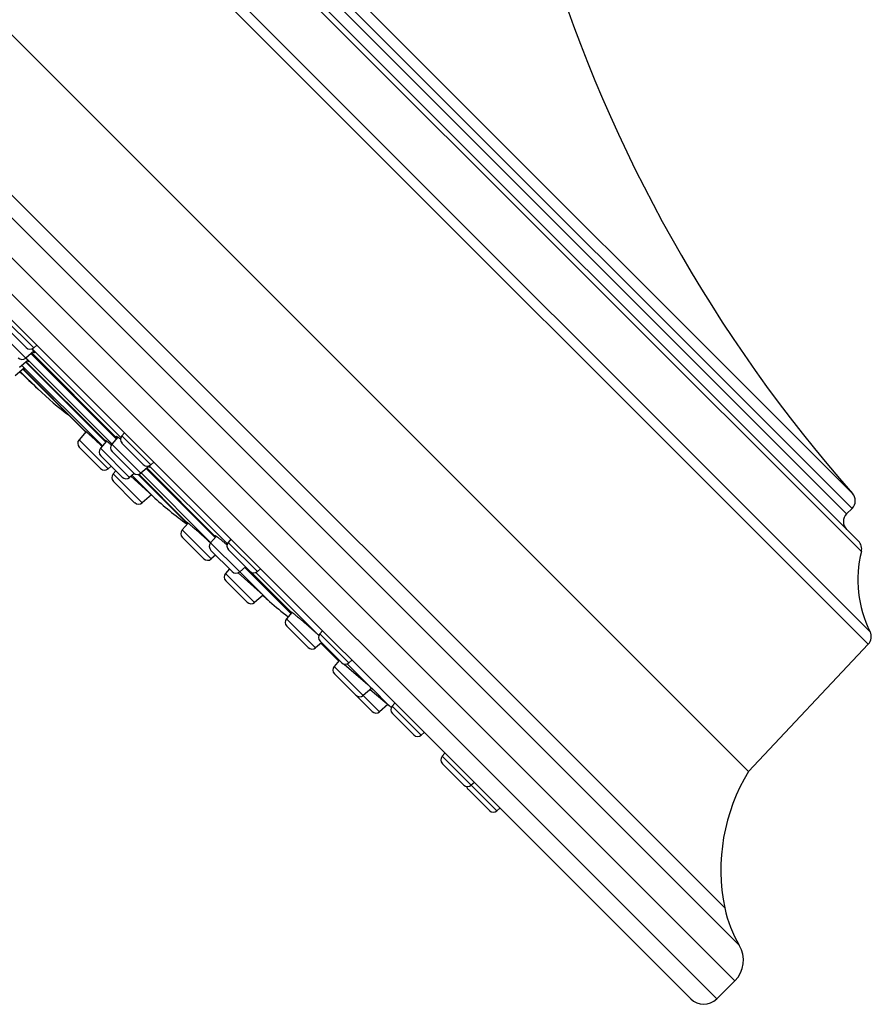
# Model space of a CAD drawing. Units: inches. Extents: x 0 to 11, y 0 to 8.5.
# Drawn here: x 4 to 4.6, y 5.1 to 5.8 of the extents above; entities that cross this region are included whole.
import ezdxf

# ---------------------------------------------------------------- set-up
doc = ezdxf.new("R2010")
doc.units = ezdxf.units.IN
doc.header["$LTSCALE"] = 0.605
doc.header["$MEASUREMENT"] = 0
doc.layers.get('0').update_dxf_attribs({"linetype": 'CONTINUOUS'})

msp = doc.modelspace()

# ---------------------------------------------------------------- linework, layer by layer
at = {"color": 7, "linetype": 'CONTINUOUS'}
for p, q in [((3.63476, 6.3152), (4.59223, 5.35772)), ((3.64326, 6.31644), (4.59348, 5.36623)), ((3.69787, 6.31045), (4.58749, 5.42084)), ((3.70501, 6.30848), (4.58552, 5.42798)), ((3.72731, 6.30411), (4.58114, 5.45028)), ((3.73758, 6.30443), (4.58147, 5.46055)), ((4.57748, 5.44662), (3.72365, 6.30045)), ((4.51057, 5.27099), (3.54802, 6.23354)), ((4.50129, 5.12824), (3.40528, 6.22426)), ((4.50429, 5.15247), (3.4295, 6.22726)), ((4.4944, 5.17792), (3.45495, 6.21736)), ((3.3929, 6.21188), (4.48892, 5.11587)), ((3.3929, 6.19421), (4.47124, 5.11587)), ((4.02344, 5.55973), (4.00363, 5.57955)), ((4.01801, 5.55279), (3.9982, 5.57261)), ((4.01834, 5.55992), (4.00382, 5.57445)), ((4.08277, 5.4987), (4.02238, 5.55909)), ((4.02556, 5.56155), (4.02344, 5.55973)), ((4.02342, 5.55745), (4.01801, 5.55279)), ((4.01801, 5.55279), (4.01808, 5.55272)), ((4.07673, 5.49426), (4.01811, 5.55288)), ((4.02156, 5.55585), (4.0797, 5.49771)), ((4.02207, 5.55629), (4.08014, 5.49822)), ((4.01696, 5.546), (4.01072, 5.54063)), ((4.01935, 5.55123), (4.01377, 5.54642)), ((4.01533, 5.54777), (4.01755, 5.54518)), ((4.07031, 5.49287), (4.01537, 5.5478)), ((4.01605, 5.54522), (4.0589, 5.50236)), ((4.01619, 5.54534), (4.05826, 5.50326)), ((4.01755, 5.54518), (4.01667, 5.54575)), ((4.018, 5.55006), (4.07256, 5.4955)), ((4.01829, 5.55031), (4.07277, 5.49583)), ((4.0199, 5.55027), (4.01888, 5.55082)), ((4.02631, 5.53173), (4.01431, 5.54372)), ((4.05911, 5.50261), (4.05432, 5.49704)), ((4.05834, 5.50312), (4.05825, 5.50326)), ((4.05897, 5.50244), (4.05834, 5.50312)), ((4.08074, 5.49891), (4.07664, 5.49416)), ((4.08023, 5.49832), (4.07962, 5.49942)), ((4.08523, 5.50188), (4.08341, 5.49976)), ((4.10323, 5.47995), (4.08341, 5.49976)), ((4.07413, 5.47722), (4.05432, 5.49704)), ((4.06903, 5.47741), (4.05451, 5.49194)), ((4.07315, 5.49618), (4.06892, 5.49127)), ((4.08874, 5.47146), (4.06892, 5.49127)), ((4.07277, 5.49583), (4.07214, 5.49677)), ((4.09646, 5.47434), (4.07664, 5.49416)), ((4.09813, 5.48014), (4.0836, 5.49466)), ((4.08364, 5.47165), (4.06912, 5.48617)), ((4.09136, 5.47453), (4.07684, 5.48906)), ((4.07625, 5.47904), (4.07413, 5.47722)), ((4.10204, 5.47915), (4.09646, 5.47434)), ((4.10052, 5.47784), (4.14738, 5.43098)), ((4.10256, 5.47816), (4.10147, 5.47865)), ((4.10197, 5.47923), (4.10256, 5.47816)), ((4.15542, 5.42605), (4.10217, 5.47931)), ((4.10534, 5.48177), (4.10323, 5.47995)), ((4.07935, 5.47594), (4.07753, 5.47383)), ((4.09734, 5.45401), (4.07753, 5.47383)), ((4.09184, 5.47413), (4.08874, 5.47146)), ((4.08973, 5.47231), (4.10456, 5.45862)), ((4.10456, 5.45862), (4.09034, 5.47284)), ((4.09458, 5.47348), (4.12821, 5.43985)), ((4.09503, 5.47358), (4.12763, 5.44097)), ((4.1441, 5.42689), (4.09656, 5.47443)), ((4.10001, 5.4774), (4.14707, 5.43034)), ((4.09224, 5.4542), (4.07772, 5.46873)), ((4.10366, 5.45945), (4.09734, 5.45401)), ((4.10439, 5.45878), (4.10438, 5.45878)), ((4.57748, 5.44662), (4.58114, 5.45028)), ((4.12862, 5.44033), (4.12457, 5.43563)), ((4.1277, 5.44085), (4.12764, 5.44097)), ((4.1284, 5.44008), (4.1277, 5.44085)), ((4.14438, 5.41581), (4.12457, 5.43563)), ((4.13928, 5.416), (4.12476, 5.43053)), ((4.14791, 5.43132), (4.14401, 5.42679)), ((4.14738, 5.43098), (4.14682, 5.43188)), ((4.16382, 5.40698), (4.14401, 5.42679)), ((4.15788, 5.42922), (4.15607, 5.42711)), ((4.17588, 5.4073), (4.15607, 5.42711)), ((4.15873, 5.40717), (4.1442, 5.42169)), ((4.14744, 5.41845), (4.14438, 5.41581)), ((4.17078, 5.40749), (4.15626, 5.42201)), ((4.16784, 5.41043), (4.16382, 5.40698)), ((4.15681, 5.40908), (4.15417, 5.40602)), ((4.17399, 5.38621), (4.15417, 5.40602)), ((4.16288, 5.40639), (4.17787, 5.39297)), ((4.17985, 5.39114), (4.16393, 5.40707)), ((4.16738, 5.41003), (4.19876, 5.37865)), ((4.1713, 5.40706), (4.1984, 5.37996)), ((4.21777, 5.36371), (4.17482, 5.40666)), ((4.17799, 5.40912), (4.17588, 5.4073)), ((4.16889, 5.3864), (4.15437, 5.40092)), ((4.17979, 5.3912), (4.17399, 5.38621)), ((4.17787, 5.39297), (4.17985, 5.39114)), ((4.18053, 5.39046), (4.17981, 5.39104)), ((4.17985, 5.39114), (4.18053, 5.39046)), ((4.18415, 5.38684), (4.18053, 5.39046)), ((4.19943, 5.37943), (4.1957, 5.3751)), ((4.1984, 5.37996), (4.19838, 5.38006)), ((4.19914, 5.37909), (4.1984, 5.37996)), ((4.21551, 5.35529), (4.1957, 5.3751)), ((4.21042, 5.35548), (4.19589, 5.37)), ((4.22023, 5.36688), (4.21841, 5.36477)), ((4.23822, 5.34495), (4.21841, 5.36477)), ((4.21953, 5.35874), (4.21551, 5.35529)), ((4.23312, 5.34514), (4.2186, 5.35967)), ((4.21907, 5.35834), (4.22951, 5.3479)), ((4.51057, 5.27099), (4.59223, 5.35772)), ((4.23165, 5.34662), (4.2282, 5.34261)), ((4.23097, 5.34725), (4.23079, 5.34748)), ((4.23163, 5.3466), (4.23097, 5.34725)), ((4.23503, 5.34412), (4.25118, 5.33015)), ((4.25277, 5.3287), (4.23716, 5.34431)), ((4.24034, 5.34677), (4.23822, 5.34495)), ((4.25909, 5.31171), (4.2282, 5.34261)), ((4.24291, 5.32298), (4.22839, 5.33751)), ((4.25378, 5.32776), (4.24801, 5.32279)), ((4.25277, 5.3287), (4.2545, 5.327)), ((4.25282, 5.32693), (4.26561, 5.31594)), ((4.25437, 5.32706), (4.25361, 5.32761)), ((4.25448, 5.327), (4.25437, 5.32706)), ((4.26507, 5.31641), (4.25449, 5.32699)), ((4.25399, 5.3119), (4.24297, 5.32292)), ((4.26481, 5.31663), (4.25909, 5.31171)), ((4.26954, 5.31757), (4.26772, 5.31546)), ((4.28753, 5.29564), (4.26772, 5.31546)), ((4.28243, 5.29583), (4.26791, 5.31036)), ((4.28965, 5.29746), (4.28753, 5.29564)), ((4.30366, 5.28345), (4.30184, 5.28134)), ((4.3391, 5.24408), (4.30184, 5.28134)), ((4.31656, 5.26171), (4.30203, 5.27624)), ((4.32377, 5.26334), (4.32165, 5.26152)), ((4.334, 5.24427), (4.31947, 5.2588)), ((4.34121, 5.2459), (4.3391, 5.24408)), ((4.48892, 5.11587), (4.50129, 5.12824))]:
    msp.add_line(p, q, dxfattribs=at)
for centre, radius, start, end in [((5.33759, 6.12753), 1.00826, 197.16131, 221.41582), ((4.021, 5.56258), 0.00375, 225, 310.71085), ((4.01556, 5.55563), 0.00375, 225, 310.71085), ((8.22932, 9.95229), 6.09973, 226.285443, 226.4451), ((4.19857, 5.7129), 0.25, 226.4451, 232.88714), ((4.08626, 5.49732), 0.00375, 139.28915, 225), ((4.05716, 5.49459), 0.00375, 139.28915, 225), ((4.07177, 5.48882), 0.00375, 139.28915, 225), ((4.08552, 5.50682), 0.01682, 220.76572, 220.96612), ((4.07949, 5.49171), 0.00375, 139.28915, 225), ((4.10078, 5.48279), 0.00375, 225, 310.71085), ((4.07169, 5.48007), 0.00375, 225, 310.71085), ((4.08037, 5.47138), 0.00375, 139.28915, 225), ((4.08629, 5.4743), 0.00375, 225, 310.71085), ((4.09401, 5.47719), 0.00375, 225, 310.71085), ((4.27361, 5.6428), 0.25, 227.45098, 234.37194), ((4.57584, 5.45558), 0.0075, 315, 41.41582), ((4.0949, 5.45686), 0.00375, 225, 310.71085), ((4.58278, 5.44131), 0.0075, 135, 225), ((4.12741, 5.43318), 0.00375, 139.28915, 225), ((4.15853, 5.44037), 0.01458, 220.09962, 220.81439), ((4.14685, 5.42435), 0.00375, 139.28915, 225), ((4.15891, 5.42466), 0.00375, 139.28915, 225), ((4.58021, 5.42267), 0.0075, 345.8461, 45), ((4.66385, 5.40158), 0.07875, 165.8461, 206.67234), ((4.14194, 5.41866), 0.00375, 225, 310.71085), ((4.15702, 5.40357), 0.00375, 139.28915, 225), ((4.16138, 5.40982), 0.00375, 225, 310.71085), ((4.17343, 5.41014), 0.00375, 225, 310.71085), ((8.22932, 9.95229), 6.09973, 228.399514, 228.457734), ((4.17154, 5.38905), 0.00375, 225, 310.71085), ((4.34994, 5.57396), 0.25, 228.45773, 232.22155), ((4.19854, 5.37265), 0.00375, 139.28915, 225), ((4.054, 5.18767), 0.2404, 47.06458, 47.50561), ((4.22125, 5.36232), 0.00375, 139.28915, 225), ((4.58677, 5.36287), 0.0075, 316.72525, 26.67234), ((4.21307, 5.35813), 0.00375, 225, 310.71085), ((4.40629, 5.52467), 0.25, 225, 225.56344), ((4.23578, 5.3478), 0.00375, 225, 310.71085), ((4.23104, 5.34016), 0.00375, 139.28915, 225), ((4.12159, 5.18572), 0.19404, 47.46541, 48.10078), ((4.24556, 5.32563), 0.00375, 225, 310.71085), ((4.25665, 5.31455), 0.00375, 225, 310.71085), ((4.42756, 5.5064), 0.25, 229.62413, 230.09321), ((4.27056, 5.31301), 0.00375, 139.28915, 225), ((4.28509, 5.29849), 0.00375, 225, 310.71085), ((4.30468, 5.27889), 0.00375, 139.28915, 225), ((4.6208, 5.20389), 0.12905, 148.67091, 191.61125), ((4.31921, 5.26436), 0.00375, 225, 310.71085), ((4.32212, 5.26145), 0.00375, 191.62875, 225), ((4.33665, 5.24692), 0.00375, 225, 310.71085), ((4.57432, 5.19434), 0.08159, 191.61125, 210.87822), ((4.48725, 5.14228), 0.01985, 315, 30.87822), ((4.48008, 5.12471), 0.0125, 225, 315)]:
    msp.add_arc(centre, radius, start, end, dxfattribs=at)
for points, knots in [([(4.02217, 5.55902), (4.02233, 5.55884), (4.02261, 5.5585), (4.02295, 5.55808), (4.02318, 5.55778), (4.02333, 5.55757), (4.02347, 5.55739), (4.02359, 5.55721), (4.02369, 5.55705), (4.02378, 5.55691), (4.02384, 5.55679), (4.02389, 5.55668), (4.02392, 5.5566), (4.02393, 5.55654), (4.02394, 5.55651), (4.02394, 5.55648), (4.02393, 5.55645), (4.02392, 5.55642), (4.02391, 5.55641), (4.02391, 5.55641)], [0, 0, 0, 0, 0.220511, 0.414869, 0.501887, 0.58197, 0.655016, 0.720945, 0.779696, 0.831241, 0.875591, 0.912823, 0.943124, 0.955802, 0.966938, 0.976667, 0.985197, 0.992834, 1, 1, 1, 1]), ([(4.01808, 5.55272), (4.01823, 5.55254), (4.01852, 5.55222), (4.01886, 5.55182), (4.0191, 5.55153), (4.01926, 5.55134), (4.0194, 5.55116), (4.01953, 5.551), (4.01963, 5.55085), (4.01972, 5.55072), (4.0198, 5.55061), (4.01984, 5.55052), (4.01987, 5.55046), (4.01989, 5.55042), (4.0199, 5.55038), (4.01991, 5.55035), (4.01992, 5.55033), (4.01992, 5.5503), (4.01991, 5.55028), (4.0199, 5.55027), (4.0199, 5.55027)], [0, 0, 0, 0, 0.223542, 0.420352, 0.508366, 0.58928, 0.662984, 0.729383, 0.788401, 0.839982, 0.884104, 0.920787, 0.936369, 0.950139, 0.962137, 0.972426, 0.981111, 0.988367, 0.994498, 1, 1, 1, 1]), ([(4.02391, 5.55641), (4.0239, 5.5564), (4.02388, 5.55639), (4.02385, 5.55638), (4.02382, 5.55638), (4.02377, 5.55638), (4.02373, 5.55639), (4.02367, 5.5564), (4.02361, 5.55642), (4.02351, 5.55646), (4.02338, 5.55653), (4.0232, 5.55663), (4.023, 5.55675), (4.02285, 5.55685), (4.02278, 5.5569)], [0, 0, 0, 0, 0.022036, 0.046387, 0.074698, 0.108026, 0.147009, 0.192039, 0.243356, 0.30111, 0.436239, 0.597796, 0.785782, 1, 1, 1, 1]), ([(4.05825, 5.50326), (4.05825, 5.50326), (4.05826, 5.50326), (4.05826, 5.50326), (4.05826, 5.50326), (4.05826, 5.50326)], [0, 0, 0, 0, 0.193298, 0.540198, 1, 1, 1, 1]), ([(4.05826, 5.50326), (4.05827, 5.50326), (4.05827, 5.50326), (4.05829, 5.50325), (4.05831, 5.50324), (4.05834, 5.50322), (4.05838, 5.5032), (4.05842, 5.50317), (4.05849, 5.50311), (4.0586, 5.50303), (4.05875, 5.50291), (4.05892, 5.50277), (4.05912, 5.5026), (4.05934, 5.50242), (4.05959, 5.5022), (4.05986, 5.50197), (4.06016, 5.50171), (4.0606, 5.50132), (4.0612, 5.50079), (4.06198, 5.50009), (4.06283, 5.49932), (4.06375, 5.49849), (4.06472, 5.4976), (4.06574, 5.49667), (4.0668, 5.4957), (4.06826, 5.49435), (4.06936, 5.49332), (4.0701, 5.49264)], [0, 0, 0, 0, 0.000499, 0.001129, 0.0028, 0.005035, 0.007837, 0.01121, 0.015154, 0.024748, 0.036603, 0.050692, 0.066986, 0.085445, 0.106027, 0.128683, 0.15336, 0.18, 0.23891, 0.304858, 0.37722, 0.455312, 0.538396, 0.625687, 0.716361, 0.809561, 1, 1, 1, 1]), ([(4.07962, 5.49942), (4.07963, 5.49943), (4.07964, 5.49943), (4.07967, 5.49944), (4.07969, 5.49945), (4.07973, 5.49944), (4.07976, 5.49944), (4.07981, 5.49943), (4.07985, 5.49941), (4.07993, 5.49939), (4.08003, 5.49934), (4.08017, 5.49927), (4.08032, 5.49918), (4.0805, 5.49907), (4.08069, 5.49895), (4.08099, 5.49875), (4.0813, 5.49852), (4.08164, 5.49827), (4.08202, 5.49798), (4.08232, 5.49776), (4.08252, 5.4976)], [0, 0, 0, 0, 0.006251, 0.013146, 0.02112, 0.030455, 0.041326, 0.053842, 0.068071, 0.084058, 0.121401, 0.165997, 0.217875, 0.277009, 0.343344, 0.416794, 0.584608, 0.678717, 0.77943, 1, 1, 1, 1]), ([(4.07214, 5.49677), (4.07214, 5.49677), (4.07215, 5.49678), (4.07216, 5.49678), (4.07217, 5.49678), (4.07219, 5.49678), (4.07222, 5.49678), (4.07226, 5.49676), (4.07231, 5.49674), (4.07236, 5.49671), (4.07242, 5.49668), (4.07249, 5.49664), (4.07257, 5.49659), (4.07269, 5.49651), (4.07286, 5.4964), (4.07308, 5.49624), (4.07333, 5.49605), (4.07361, 5.49583), (4.07392, 5.49559), (4.07425, 5.49532), (4.07475, 5.49492), (4.07542, 5.49436), (4.07598, 5.49389), (4.07627, 5.49364)], [0, 0, 0, 0, 0.001761, 0.003682, 0.005871, 0.008405, 0.014673, 0.022714, 0.032623, 0.044446, 0.058207, 0.073915, 0.091572, 0.111176, 0.156191, 0.208874, 0.269104, 0.336731, 0.411581, 0.493458, 0.582145, 0.778987, 1, 1, 1, 1]), ([(4.12764, 5.44098), (4.12764, 5.44099), (4.12765, 5.44099), (4.12766, 5.44099), (4.12767, 5.44099), (4.12768, 5.44098), (4.1277, 5.44098), (4.12772, 5.44097), (4.12774, 5.44096), (4.12778, 5.44094), (4.12783, 5.44091), (4.1279, 5.44086), (4.12798, 5.44081), (4.12807, 5.44074), (4.12817, 5.44067), (4.12833, 5.44055), (4.12855, 5.44038), (4.12884, 5.44015), (4.12918, 5.43988), (4.12955, 5.43958), (4.12996, 5.43924), (4.1304, 5.43887), (4.13088, 5.43847), (4.13138, 5.43804), (4.13212, 5.43741), (4.1331, 5.43656), (4.13434, 5.43547), (4.13566, 5.43431), (4.13703, 5.43309), (4.13843, 5.43183), (4.13985, 5.43055), (4.14171, 5.42886), (4.14308, 5.4276), (4.14398, 5.42676)], [0, 0, 0, 0, 0.000335, 0.000755, 0.001299, 0.001989, 0.002832, 0.003834, 0.004998, 0.006325, 0.009472, 0.013279, 0.017746, 0.02287, 0.028648, 0.035076, 0.049857, 0.067162, 0.086926, 0.109075, 0.133529, 0.160193, 0.18897, 0.21975, 0.252419, 0.322926, 0.399434, 0.4808, 0.565804, 0.653176, 0.741605, 0.829765, 1, 1, 1, 1]), ([(4.12764, 5.44097), (4.12764, 5.44097), (4.12764, 5.44098), (4.12764, 5.44098), (4.12764, 5.44098)], [0, 0, 0, 0, 0.547996, 1, 1, 1, 1]), ([(4.14682, 5.43188), (4.14682, 5.43189), (4.14683, 5.43189), (4.14685, 5.4319), (4.14687, 5.4319), (4.1469, 5.4319), (4.14693, 5.43189), (4.14697, 5.43188), (4.14701, 5.43187), (4.14707, 5.43184), (4.14716, 5.4318), (4.14727, 5.43173), (4.14741, 5.43165), (4.14756, 5.43156), (4.14773, 5.43145), (4.14791, 5.43133), (4.14811, 5.43119), (4.14841, 5.43097), (4.14881, 5.43067), (4.14935, 5.43027), (4.14993, 5.42981), (4.15057, 5.4293), (4.15125, 5.42874), (4.15225, 5.42792), (4.15359, 5.4268), (4.15467, 5.42587), (4.15523, 5.42539)], [0, 0, 0, 0, 0.001555, 0.00332, 0.005419, 0.00793, 0.010896, 0.014343, 0.018288, 0.022739, 0.033185, 0.045706, 0.060308, 0.076981, 0.095711, 0.116475, 0.139247, 0.163996, 0.219285, 0.282025, 0.351854, 0.428363, 0.5111, 0.599578, 0.791637, 1, 1, 1, 1]), ([(4.17973, 5.3911), (4.17973, 5.3911), (4.17972, 5.39111), (4.17971, 5.39112), (4.1797, 5.39112)], [0, 0, 0, 0, 0.248282, 1, 1, 1, 1]), ([(4.17981, 5.39104), (4.1798, 5.39104), (4.17978, 5.39106), (4.17975, 5.39108), (4.17973, 5.3911)], [0, 0, 0, 0, 0.24545, 1, 1, 1, 1]), ([(4.19838, 5.38006), (4.19838, 5.38006), (4.19838, 5.38006), (4.1984, 5.38007), (4.19841, 5.38007), (4.19843, 5.38006), (4.19845, 5.38006), (4.19847, 5.38005), (4.1985, 5.38004), (4.19854, 5.38002), (4.19861, 5.37999), (4.19869, 5.37994), (4.19878, 5.37988), (4.19889, 5.37981), (4.19901, 5.37973), (4.19914, 5.37964), (4.19928, 5.37954), (4.1995, 5.37939), (4.19979, 5.37917), (4.20018, 5.37887), (4.20061, 5.37854), (4.20108, 5.37817), (4.20159, 5.37776), (4.20213, 5.37732), (4.20271, 5.37684), (4.20355, 5.37616), (4.20466, 5.37523), (4.20605, 5.37405), (4.20752, 5.3728), (4.20903, 5.37149), (4.21056, 5.37016), (4.21209, 5.36881), (4.21358, 5.36748), (4.21501, 5.36619), (4.21594, 5.36535), (4.2164, 5.36493)], [0, 0, 0, 0, 0.000426, 0.00093, 0.001556, 0.002324, 0.003248, 0.004333, 0.005585, 0.007004, 0.010354, 0.014388, 0.019106, 0.024509, 0.03059, 0.037346, 0.04477, 0.052855, 0.070973, 0.091625, 0.114725, 0.140173, 0.167864, 0.197677, 0.229488, 0.263161, 0.335511, 0.413504, 0.495817, 0.581054, 0.66777, 0.754489, 0.839732, 0.92204, 1, 1, 1, 1]), ([(4.2545, 5.327), (4.2545, 5.327), (4.25449, 5.32699), (4.25449, 5.327), (4.25448, 5.327), (4.25448, 5.327)], [0, 0, 0, 0, 0.376257, 0.652013, 1, 1, 1, 1])]:
    msp.add_open_spline(points, degree=3, knots=knots, dxfattribs=at)

doc.saveas('drawing.dxf')
